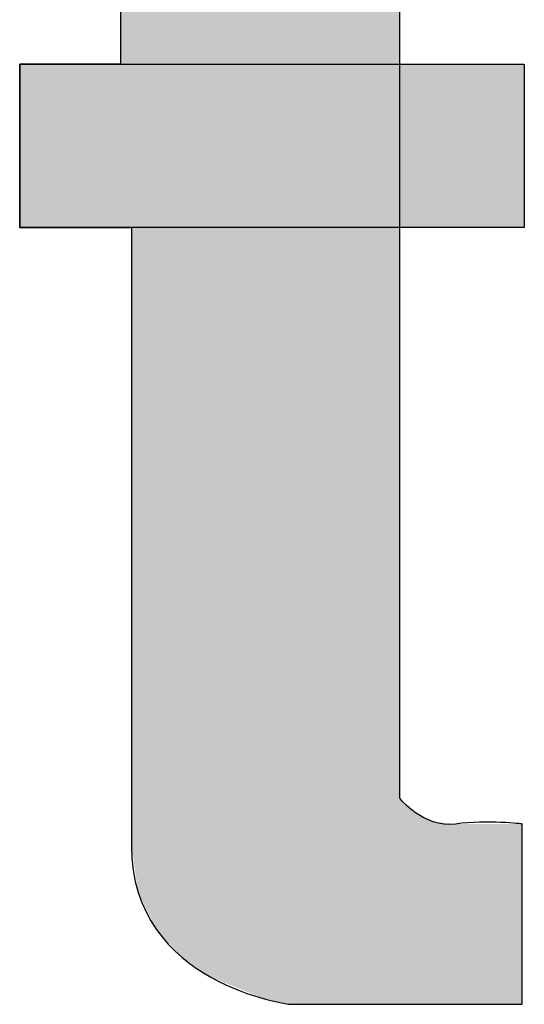
# Model space of a CAD drawing. Units: inches. Extents: x 48 to 578, y 19 to 417.
# Drawn here: x 72 to 73, y 388 to 389 of the extents above; entities that cross this region are included whole.
import ezdxf

# ---------------------------------------------------------------- set-up
doc = ezdxf.new("R2010")
doc.units = ezdxf.units.IN
doc.header["$MEASUREMENT"] = 0
doc.layers.add('FRONT_VIEW', color=7, linetype='Continuous')
doc.layers.add('model name', color=255, linetype='Continuous')

# ---------------------------------------------------------------- blocks, each defined once
blk = doc.blocks.new('*U35')
at = {"layer": 'FRONT_VIEW', "color": 254}
for points in [[(54.6279, 227.5601), (54.168, 232.5014), (54.6279, 232.7208)], [(54.168, 227.5601), (54.0636, 232.4516), (54.168, 232.5014)], [(54.0636, 227.5819), (53.8341, 232.3421), (54.0636, 232.4516)], [(54.0636, 227.5819), (54.0636, 232.4516), (54.168, 227.5601)], [(53.8341, 227.674), (53.7116, 232.2837), (53.8341, 232.3421)], [(53.8341, 227.674), (53.8341, 232.3421), (54.0636, 227.5819)], [(53.7116, 227.7588), (53.6046, 232.2327), (53.7116, 232.2837)], [(53.7116, 227.7588), (53.7116, 232.2837), (53.8341, 227.674)], [(53.6046, 227.876), (53.529, 232.1966), (53.6046, 232.2327)], [(53.6046, 227.876), (53.6046, 232.2327), (53.7116, 227.7588)], [(53.5003, 230.826), (53.4552, 232.1613), (53.5003, 232.1829)], [(53.529, 228.0307), (53.5003, 232.1829), (53.529, 232.1966)], [(53.5003, 228.2277), (53.5003, 232.1829), (53.529, 228.0307)], [(53.529, 228.0307), (53.529, 232.1966), (53.6046, 227.876)]]:
    blk.add_solid(points, dxfattribs=at)
at = {"layer": 'FRONT_VIEW', "color": 254, "extrusion": (0, 0, -1)}
for points in [[(-54.168, 227.5601), (-54.168, 232.5014), (-54.6279, 227.5601)], [(-53.4552, 230.826), (-53.4552, 232.1613), (-53.5003, 230.826)], [(-53.0311, 230.826), (-53.0311, 231.5116), (-53.4552, 230.826)], [(-53.4552, 230.826), (-53.0311, 231.5116), (-53.4552, 231.5116)], [(-54.6279, 227.5601), (-54.6279, 228.4262), (-54.6944, 227.5601)], [(-54.6944, 227.5601), (-54.6279, 228.4262), (-54.6944, 228.3654)], [(-54.6944, 227.5601), (-54.6944, 228.3654), (-54.7687, 227.5601)], [(-54.7687, 227.5601), (-54.6944, 228.3654), (-54.7687, 228.3273)], [(-54.7687, 227.5601), (-54.7687, 228.3273), (-54.8625, 227.5601)], [(-54.8625, 227.5601), (-54.7687, 228.3273), (-54.8625, 228.318)], [(-54.8625, 227.5601), (-54.8625, 228.318), (-55.1422, 227.5601)], [(-55.1422, 227.5601), (-54.8625, 228.318), (-55.1422, 228.318)]]:
    blk.add_solid(points, dxfattribs=at)
blk = doc.blocks.new('*U36')
at = {"layer": 'FRONT_VIEW', "color": 254}
for points in [[(53.0311, 230.826), (53.0311, 231.5116), (55.1512, 230.826)], [(55.1512, 230.826), (53.0311, 231.5116), (55.1512, 231.5116)]]:
    blk.add_solid(points, dxfattribs=at)
blk = doc.blocks.new('BLOCK_301')
at = {"layer": 'FRONT_VIEW'}
blk.add_lwpolyline([(53.0311, 231.5116), (55.1512, 231.5116), (55.1512, 230.826), (53.0311, 230.826), (53.0311, 231.5116)], dxfattribs=at)
blk.add_open_spline([(54.6279, 232.7208), (54.6279, 232.7208), (54.6279, 231.5206), (54.6279, 231.5206), (54.6279, 231.5206), (54.6279, 228.4262), (54.6279, 228.4262), (54.6279, 228.4262), (54.7271, 228.3001), (54.8625, 228.318), (54.9979, 228.3359), (55.1422, 228.318), (55.1422, 228.318), (55.1422, 228.318), (55.1422, 227.5601), (55.1422, 227.5601), (55.1422, 227.5601), (54.168, 227.5601), (54.168, 227.5601), (54.168, 227.5601), (53.5003, 227.6414), (53.5003, 228.2277), (53.5003, 228.8141), (53.5003, 230.826), (53.5003, 230.826), (53.5003, 230.826), (53.0311, 230.826), (53.0311, 230.826), (53.0311, 230.826), (53.0311, 231.5116), (53.0311, 231.5116), (53.0311, 231.5116), (53.4552, 231.5116), (53.4552, 231.5116), (53.4552, 231.5116), (53.4552, 232.1613), (53.4552, 232.1613), (53.4552, 232.1613), (54.6279, 232.7208), (54.6279, 232.7208)], degree=3, knots=[0, 0, 0, 0, 1, 1, 1, 2, 2, 2, 3, 3, 3, 4, 4, 4, 5, 5, 5, 6, 6, 6, 7, 7, 7, 8, 8, 8, 9, 9, 9, 10, 10, 10, 11, 11, 11, 12, 12, 12, 13, 13, 13, 13], dxfattribs=at)
at = {"layer": 'FRONT_VIEW', "color": 254}
for name in ['*U35', '*U36']:
    blk.add_blockref(name, (0, 0), dxfattribs=at)
blk = doc.blocks.new('BLOCK_300')
at = {"layer": 'FRONT_VIEW'}
blk.add_blockref('BLOCK_301', (0, 0), dxfattribs=at)
blk = doc.blocks.new('PV-6232')
at = {"layer": 'model name'}
blk.add_blockref('BLOCK_300', (-230.8838, -149.5144), dxfattribs=at)

msp = doc.modelspace()

# ---------------------------------------------------------------- block references
at = {"xscale": 0.2, "yscale": 0.2, "zscale": 0.2}
msp.add_blockref('PV-6232', (107.89258, 372.60852), dxfattribs=at)

doc.saveas('drawing.dxf')
